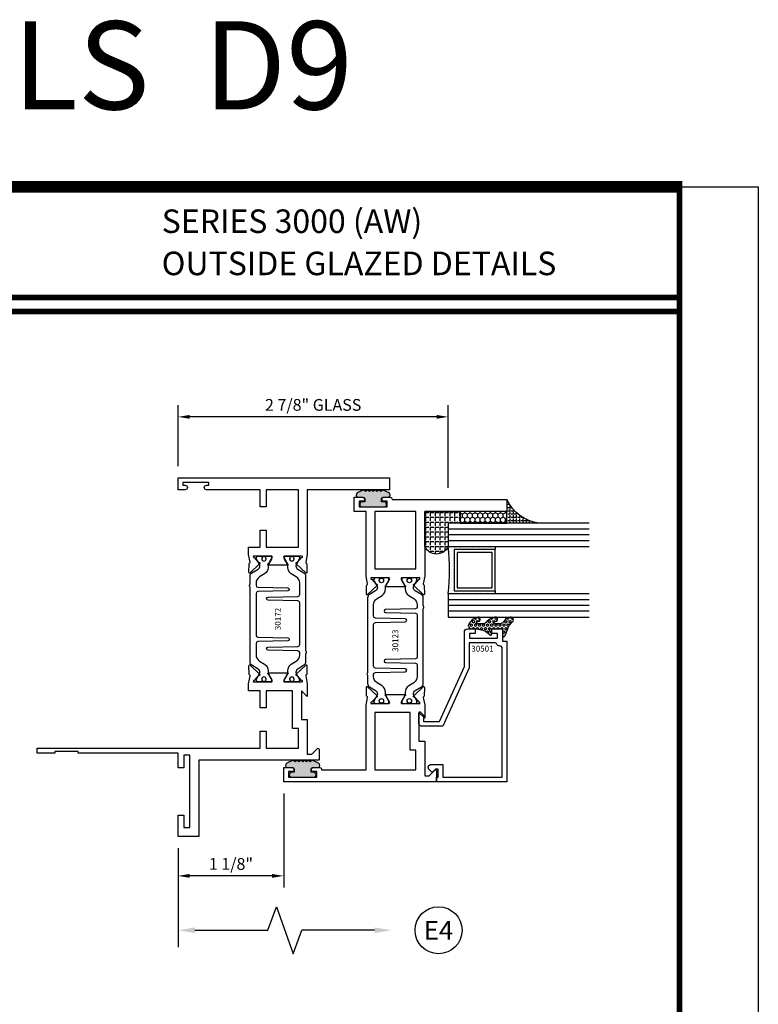
# Model space of a CAD drawing. Units: inches. Extents: x -37 to 186, y -91 to 4.
# Drawn here: x 129 to 137, y -31 to -21 of the extents above; entities that cross this region are included whole.
import ezdxf
from ezdxf.enums import TextEntityAlignment as Align

# ---------------------------------------------------------------- set-up
doc = ezdxf.new("R2010")
doc.units = ezdxf.units.IN
doc.header["$LTSCALE"] = 0.5
doc.header["$MEASUREMENT"] = 0
for name, color, linetype in [('Beads', 5, 'Continuous'), ('Dimensions', 3, 'Continuous'), ('GLASS', 8, 'Continuous'), ('Object', 6, 'Continuous'), ('OBJECTS', 6, 'Continuous'), ('sealant', 1, 'Continuous'), ('Text', 4, 'Continuous'), ('VINYL', 6, 'Continuous')]:
    doc.layers.add(name, color=color, linetype=linetype)
doc.styles.add('Arial', font='arial.ttf')
doc.styles.add('Simplex', font='simplex.shx')
doc.styles.get("Standard").update_dxf_attribs({"font": 'arial.ttf'})
doc.dimstyles.new('Standard$0', dxfattribs={"dimtxt": 0.125, "dimasz": 0.125, "dimexe": 0.125, "dimexo": 0.125, "dimgap": 0.0625, "dimtad": 1, "dimdec": 5, "dimzin": 0, "dimdsep": 46, "dimlunit": 5, "dimtxsty": 'Simplex', "dimcen": 0, "dimadec": 1, "dimazin": 2, "dimtfac": 1, "dimtdec": 5, "dimtofl": 0, "dimtmove": 0, "dimatfit": 3, "dimfxl": 1, "dimfrac": 2, "dimtolj": 1, "dimtzin": 0, "dimlwd": -1, "dimlwe": -1, "dimarcsym": 0})

# ---------------------------------------------------------------- blocks, each defined once
blk = doc.blocks.new('*D155')
at = {"layer": 'Defpoints', "color": 0, "transparency": 16777216}
for p in [(130.5190744272203, -24.90871112573075), (130.5190744272203, -25.55850714203547), (133.3940723469046, -25.78879835317547)]:
    blk.add_point(p, dxfattribs=at)
at = {"layer": 'Dimensions', "color": 0, "transparency": 16777216}
for p, q in [((130.5190744272203, -25.43350714203547), (130.5190744272203, -24.78371112573075)), ((133.3940723469046, -25.66379835317547), (133.3940723469046, -24.78371112573075)), ((133.2690723469045, -24.90871112573075), (130.6440744272203, -24.90871112573075))]:
    blk.add_line(p, q, dxfattribs=at)
for points in [[(130.6440744272203, -24.88787779239741), (130.6440744272203, -24.92954445906408), (130.5190744272203, -24.90871112573075)], [(133.2690723469045, -24.88787779239741), (133.2690723469045, -24.92954445906408), (133.3940723469046, -24.90871112573075)]]:
    blk.add_solid(points, dxfattribs=at)
at = {"layer": 'Dimensions', "color": 0, "transparency": 16777216, "insert": (131.9565733870624, -24.7815794749804), "char_height": 0.125, "attachment_point": 5, "style": 'Arial'}
blk.add_mtext('\\A1;2 7/8" GLASS', dxfattribs=at)
blk = doc.blocks.new('IB-2807')
at = {"color": 13, "ltscale": 0.5}
blk.add_lwpolyline([(-0.2916564662711636, -0.0822166580907471, -0.4073799803307416), (-0.2719768496507555, -0.0629919999999977), (0.1736830829841409, -0.0629920000000048, -0.4073799803307086), (0.1933626996045632, -0.0822166580907542), (0.2007870000001048, -0.3996055000000069, 1.000000000000142), (0.2322830000000948, -0.3996055000000034), (0.2397073003956365, -0.0822166580907506, -0.4073799803307409), (0.2593869170160588, -0.0629920000000013), (0.3814491121870418, -0.0629920000000048, -0.2586175843558855), (0.4482244192783967, -0.1000061571342847), (0.4812940614538377, -0.1529286473706719, 0.2586175843559083), (0.5480693685451996, -0.1899428045049518), (0.5683500338383994, -0.1899428045049518, -0.131652055654937), (0.5840979864426572, -0.1941624410234706), (0.6380389491216861, -0.2253051453753194, 0.1316520556549324), (0.641975937272747, -0.2263600545049513), (0.6535419999999306, -0.2263600545049513, 0.4142135623730951), (0.6692899999999327, -0.210612054504951), (0.6692899999999327, -0.1791158182849486, 0.4142135623730951), (0.657478999999924, -0.1673048182849506), (0.6511986081195147, -0.1673048182849488, -1.696129800293399), (0.6511980673190437, -0.1259661923009467), (0.657478999999924, -0.1259661923009485, 0.4142135623730951), (0.6692899999999327, -0.1141551923009487), (0.6692899999999327, -0.0826595545049536, 0.4142135623730951), (0.6535419999999306, -0.0669115545049515), (0.6419756074417791, -0.0669115545049515, 0.1316530737711172), (0.6380385919933645, -0.0679664793947197), (0.5840982644672011, -0.099109104945871, -0.1316530737712209), (0.5683502026735426, -0.103328804504951), (0.5649722946239564, -0.103328804504951, -0.258617584355875), (0.5315846410782826, -0.0848217259378146), (0.4901466503536654, -0.0185070785671364, 0.2586175843558927), (0.4567589968079915, 0), (-0.3367232145247385, 0, -0.2134217652834673), (-0.3425921476096931, 0.0026246666666658, 0.4472135955000521), (-0.3660678799494832, 0.0026246666666658, -0.2134217652834543), (-0.3719368130344236, 0), (-0.4567589968079915, 0, 0.2586175843559007), (-0.4901466503536654, -0.01850707856714), (-0.5315846410782826, -0.0848217259378146, -0.2586175843558749), (-0.5649722946239564, -0.103328804504951), (-0.5683501043609099, -0.103328804504951, -0.1316524644635349), (-0.5840981008084896, -0.0991091426735373), (-0.6380388084508227, -0.0679664699628013, 0.1316524644635058), (-0.6419758075627158, -0.0669115545049479), (-0.6535420275590696, -0.0669115545049479, 0.4142135623730951), (-0.6692900275590717, -0.0826595545049465), (-0.6692900275590717, -0.1141551923009452, 0.4142135623731505), (-0.6574790275590701, -0.1259661923009467), (-0.6511981233421978, -0.1259661923009467, -1.696130134016091), (-0.6511986143318964, -0.1673048143479487), (-0.6574790275590701, -0.167304814347947, 0.4142135623730951), (-0.6692900275590717, -0.1791158143479468), (-0.6692900275590717, -0.2106120230089488, 0.4142135623730951), (-0.6535420275590696, -0.2263600230089473), (-0.6419758086373549, -0.2263600230089455, 0.1316525292357516), (-0.638038807788817, -0.2253051065484382), (-0.5840981951074227, -0.1941624703469884, -0.1316525292358009), (-0.5683501917132432, -0.1899428045049518), (-0.5480693685451996, -0.1899428045049518, 0.2586175843558967), (-0.4812940614538377, -0.1529286473706719), (-0.4482244192783896, -0.1000061571342741, -0.2586175843559042), (-0.3814491121870276, -0.0629919999999977), (-0.3576806836826591, -0.0629919999999977, -0.4073799803307418), (-0.338001067062244, -0.0822166580907471), (-0.3305767666667094, -0.3996055000000069, 1.000000000000142), (-0.2990807666667052, -0.3996055000000034)], format="xyb", close=True, dxfattribs=at)
for centre in [(-0.6397625275590713, -0.1466356391509436), (0.6397624999999323, -0.1466356548989385)]:
    blk.add_circle(centre, 0.0236219999999998, dxfattribs=at)
blk = doc.blocks.new('T30172')
for points in [[(2.981581683683579, 1.134840997125806, -0.5773502691897564), (2.963865183683573, 1.12461237108171), (2.902019983939098, 1.160318713802269, -0.1826758136817853), (2.898493833811336, 1.164627565537529, 0.849635366392467), (2.883156683683573, 1.162117333243401), (2.883159999999321, 0.9628785102657104, 0.8496353663924768), (2.898497150127084, 0.9603682779715825, -0.1826758136817272), (2.902023300254846, 0.9646771297068426), (2.963868499999328, 1.000383472427401, -0.5773502691895713), (2.98158499999932, 0.9901548463833051), (2.981615004610503, 0.8124490296227121, -1.526198365857429), (2.967030533183418, 0.8113152714579001), (2.91513376633722, 0.8531906414322349, -0.2679491924311117), (2.912299142207466, 0.8605367308719564, 0.7332303362622317), (2.898846296597596, 0.867214773226351), (2.802524399527008, 0.7671214144738201, 0.6681786379192202), (2.808349197813107, 0.7537889957434772), (2.897417098715514, 0.7554992303886224, 0.1989123673796302), (2.902939567372861, 0.7579119408368058), (2.908817582228266, 0.7640201080092625, -0.2914734195860816), (2.917041742908551, 0.7660097461308482), (2.999578325104593, 0.7505293215995437, 0.0463850112291543), (3.005293074926555, 0.7499980373634543), (3.07533499999932, 0.7499999710613992), (3.07533499999932, 0.874997907455068), (3.256167499998923, 0.8749979105749048), (3.256167499998923, 0.9374979105748337), (3.07533499999932, 0.9374979074550253), (3.075334995341471, 1.281247951593513), (3.686999999998533, 1.281247964067503), (3.686999999998533, 0.9374979199342874), (3.506167499998923, 0.93749792305411), (3.506167499998923, 0.8749979014127546), (3.686999999998533, 0.8749978982929179), (3.686999999998533, 0.3022607743719448, 0.9999999999999998), (3.733999999999014, 0.3022607743719448), (3.733999999999014, 0.3262607743719457), (3.765011781390512, 0.3262607743719457), (3.765011781390512, 0.05126077437194), (3.733999999999014, 0.05126077437194), (3.733999999999014, 0.0752607743719409, 0.9999999999999998), (3.686999999998533, 0.0752607743719409), (3.686999999998533, -2.0800657126e-06), (3.811999999999329, -2.0800657126e-06), (3.811999999999329, 2.249997919934344), (3.686749999997573, 2.249997919934344), (3.686749999997573, 1.374995871622388), (3.005293074926555, 1.374997806145657, 0.0463850112291543), (2.999578325104593, 1.374466521909567), (2.917041742908551, 1.358986097378249, -0.2914734195860816), (2.908817582228266, 1.360975735499849), (2.902939567372861, 1.367083902672291, 0.1989123673796302), (2.897417098715514, 1.369496613120489), (2.808349197813107, 1.371206847765634, 0.6681786379192202), (2.802524399527008, 1.357874429035291), (2.898846296597596, 1.25778107028276, 0.7332303362622317), (2.912299142207466, 1.264459112637155, -0.2679491924311117), (2.91513376633722, 1.271805202076862), (2.967030533183418, 1.313680572051211, -1.526198365857429), (2.981615004610503, 1.312546813886385)], [(0.2270000000003165, 0.0600000000004144), (0.0940000000003494, 0.0600000000004144), (0.0940000000003494, 0.1265000000005187), (0.8629999999675064, 0.1265000000005187), (0.8629999999672435, 0.0599999999999454), (0.7299999999671414, 0.0600000000004144), (0.7299999999671414, 4.69e-13), (0.8869999999674291, 4.69e-13), (0.8869999999997162, -1.061999999994554), (0.9020000000000435, -1.061999999994554), (0.9020000000000435, -1.311999999994554), (0.8869999999997162, -1.311999999994554), (0.8869999999997162, -1.499999999999545), (0.9369999999998981, -1.499999999999531), (0.9370000000001255, 0.8749978982929179), (1.117832499999728, 0.8749978987508767), (1.117832499999728, 0.9374979203922464), (0.9370000000001326, 0.9374979199342874), (0.9370000000001397, 1.281246924359777), (1.149315000092911, 1.28124692904231), (1.149315000092911, 1.218747946925788), (1.548665004657181, 1.218747939119509), (1.548664999999331, 0.9374979074550253), (1.367832499999728, 0.93749790791297), (1.367832499999728, 0.874997907913027), (1.548664999999331, 0.874997907455068), (1.548664999999331, 0.7499999719813104), (1.61874024599902, 0.7499980373634543, 0.0463850112291543), (1.624454995820983, 0.7505293215995437), (1.706991578017024, 0.7660097461308482, -0.2914734195860816), (1.71521573869731, 0.7640201080092625), (1.721093753552715, 0.7579119408368058, 0.1989123673796302), (1.726616222210061, 0.7554992303886224), (1.815684123112468, 0.7537889957434772, 0.6681786379192202), (1.821508921398567, 0.7671214144738201), (1.725187024327979, 0.867214773226351, 0.7332303362622317), (1.71173417871811, 0.8605367308719564, -0.2679491924311117), (1.708899554588356, 0.8531906414322349), (1.657002787742158, 0.8113152714579001, -1.526198365857429), (1.642418316315072, 0.8124490296227121), (1.642414999999331, 0.9901548463833051, -0.5773502691895335), (1.660131499999323, 1.000383472427401), (1.721976699743805, 0.9646771297068426, -0.182675813681714), (1.725502849871567, 0.9603682779715825, 0.849635366392477), (1.74083999999933, 0.9628785102657104), (1.740843316315078, 1.162117333243401, 0.849635366392467), (1.725506166187315, 1.164627565537529, -0.1826758136817983), (1.721980016059553, 1.160318713802269), (1.660134816315078, 1.12461237108171, -0.5773502691897188), (1.642418316315072, 1.134840997125806), (1.642418316315072, 1.312546813886385, -1.526198365857429), (1.657002787742158, 1.313680572051211), (1.708899554588356, 1.271805202076862, -0.2679491924311117), (1.71173417871811, 1.264459112637155, 0.7332303362622317), (1.725187024327979, 1.25778107028276), (1.821508921398567, 1.357874429035291, 0.6681786379192202), (1.815684123112468, 1.371206847765634), (1.726616222210061, 1.369496613120489, 0.1989123673796302), (1.721093753552715, 1.367083902672291), (1.71521573869731, 1.360975735499849, -0.2914734195860816), (1.706991578017024, 1.358986097378249), (1.624454995820983, 1.374466521909567, 0.0463850112291543), (1.61874024599902, 1.374997806145657), (1.48666547709633, 1.374997431211156), (1.548665004657181, 1.312497907460269), (1.243065004657381, 1.312497907460269), (1.243065004657381, 1.374997951593513), (0.8745300045638018, 1.374997951593513), (0.8745300045638018, 1.422855771836566), (0.9346010723756066, 1.482926839648428, 0.6681786379191914), (0.9275300045636853, 1.499997907460283), (0.8119999999993225, 1.499997907460283), (0.8119999999993297, 0.221500000000475), (0, 0.221500000000475), (0, 0), (0.2270000000003165, 0)]]:
    blk.add_lwpolyline(points, format="xyb", close=True)
blk.add_blockref('IB-2807', (2.311990027558394, 1.357731744214603))
at = {"rotation": 180}
blk.add_blockref('IB-2807', (2.311990027558394, 0.7672640992945113), dxfattribs=at)
blk = doc.blocks.new('TR-6418E')
at = {"layer": 'VINYL'}
h = blk.add_hatch(dxfattribs=at)
h.set_pattern_fill('AR-CONC', color=2)
h.set_pattern_definition([(50, (-128.7063561248717, 34.4316526462555), (7.172601826007534, -0.6275213498259511), [0.75, -8.25]), (355, (-128.7063561248717, 34.4316526462555), (-1.38751333613, 7.521921337000118), [0.6, -6.599999999999999]), (100.45144446, (-128.1086393148717, 34.3793592062555), (5.785088467271119, 6.894399909686294), [0.6374019199999995, -7.011421119999996]), (46.1842, (-128.7063561248717, 36.4316526462555), (10.67241330671572, -1.655192807930765), [1.125, -12.375]), (96.63563549000003, (-127.8169886748717, 36.2937195762555), (9.346619456742284, 9.741186007745505), [0.9561034199999999, -10.5171376]), (351.18416399, (-128.7063561248717, 36.4316526462555), (9.346619450547731, 9.741186002699902), [0.9, -9.90000001]), (21, (-127.7063561248717, 35.9316526462555), (5.969070521184616, -4.026188906653388), [0.75, -8.25]), (326, (-127.7063561248717, 35.9316526462555), (2.433153319215817, 7.25150045046853), [0.6, -6.599999999999999]), (71.45144474, (-127.2089335848717, 35.5961369062555), (8.402223767299711, 3.225311528063538), [0.6374019000000001, -7.011421119999999]), (37.5, (-128.7063561248717, 34.4316526462555), (0.1215985531729067, 3.328938538313114), [0, -6.519999999999999, 0, -6.7, 0, -6.625]), (7.499999999999999, (-128.7063561248717, 34.4316526462555), (2.630695374421486, 3.944117118823602), [0, -3.819999999999999, 0, -6.37, 0, -2.524999999999999]), (327.5, (-130.9363561248717, 34.4316526462555), (5.33822436172409, -0.2255487173437976), [0, -2.5, 0, -7.799999999999999, 0, -10.35]), (317.5, (-131.9363561248717, 34.4316526462555), (5.831861693423862, 1.001049823323177), [0, -3.25, 0, -5.179999999999999, 0, -7.349999999999999])])
edge = h.paths.add_edge_path()
edge.add_line((0.0900000000000034, 0.0879999999999797), (0.0900000000000034, 0.0549999999999642))
edge.add_line((0.0900000000000034, 0.0549999999999642), (0.1150000000000091, 0.0549999999999926))
edge.add_arc((0.1150000000000091, 0.0275000000000034), 0.0274999999999892, -90, 90, ccw=False)
edge.add_line((0.1150000000000091, 1.42e-14), (-0.1150000000000091, -1.42e-14))
edge.add_arc((-0.1150000000000091, 0.0274999999999892), 0.0275000000000034, 90, 270, ccw=False)
edge.add_line((-0.1150000000000091, 0.0549999999999926), (-0.0900000000000034, 0.055000000000021))
edge.add_line((-0.0900000000000034, 0.055000000000021), (-0.0900000000000034, 0.0879999999999797))
edge.add_arc((-0.1050000000000075, 0.0879999999999903), 0.0150000000000041, 359.9999999999593, 449.9999999999322)
edge.add_line((-0.1049999999999898, 0.1029999999999944), (-0.1690000000000253, 0.1029999999999944))
edge.add_arc((-0.1532124917760349, 0.1259999999999759), 0.0278970503086207, 124.46622586600361, 235.5337741338903, ccw=False)
edge.add_line((-0.1689999999999827, 0.1489999999999867), (-0.0999999999999943, 0.1830117813910448))
edge.add_line((-0.0999999999999943, 0.1830117813910448), (-0.0800000000000125, 0.1655058906955134))
edge.add_line((-0.0800000000000125, 0.1655058906955134), (-0.0600000000000023, 0.1830117813910448))
edge.add_line((-0.0600000000000023, 0.1830117813910448), (-0.0400000000000063, 0.1655058906955134))
edge.add_line((-0.0400000000000063, 0.1655058906955134), (-0.0200000000000102, 0.1830117813910448))
edge.add_line((-0.0200000000000102, 0.1830117813910448), (0, 0.1655058906955134))
edge.add_line((0, 0.1655058906955134), (0.0200000000000102, 0.1830117813910448))
edge.add_line((0.0200000000000102, 0.1830117813910448), (0.0400000000000063, 0.1655058906955134))
edge.add_line((0.0400000000000063, 0.1655058906955134), (0.0600000000000023, 0.1830117813910448))
edge.add_line((0.0600000000000023, 0.1830117813910448), (0.0800000000000125, 0.1655058906955134))
edge.add_line((0.0800000000000125, 0.1655058906955134), (0.0999999999999943, 0.1830117813910448))
edge.add_line((0.0999999999999943, 0.1830117813910448), (0.1690000000000111, 0.1489999999999867))
edge.add_arc((0.1532124917760491, 0.1259999999999857), 0.0278970503086207, -55.53377413392559, 55.533774133961, ccw=False)
edge.add_line((0.1690000000000253, 0.1029999999999944), (0.105000000000004, 0.102999999999966))
edge.add_arc((0.1050000000000004, 0.087999999999969), 0.014999999999997, 89.99999999998644, 179.9999999999593)
h = blk.add_hatch(color=2, dxfattribs=at)
h.dxf.hatch_style = 1
edge = h.paths.add_edge_path()
edge.add_line((0.0900000000000034, 0.0879999999999797), (0.0900000000000034, 0.0549999999999642))
edge.add_line((0.0900000000000034, 0.0549999999999642), (0.1150000000000091, 0.0549999999999926))
edge.add_arc((0.1150000000000091, 0.0275000000000034), 0.0274999999999892, -90, 90, ccw=False)
edge.add_line((0.1150000000000091, 1.42e-14), (-0.1150000000000091, -1.42e-14))
edge.add_arc((-0.1150000000000091, 0.0274999999999892), 0.0275000000000034, 90, 270, ccw=False)
edge.add_line((-0.1150000000000091, 0.0549999999999926), (-0.0900000000000034, 0.055000000000021))
edge.add_line((-0.0900000000000034, 0.055000000000021), (-0.0900000000000034, 0.0879999999999797))
edge.add_arc((-0.1050000000000075, 0.0879999999999903), 0.0150000000000041, 359.9999999999593, 449.9999999999322)
edge.add_line((-0.1049999999999898, 0.1029999999999944), (-0.1690000000000253, 0.1029999999999944))
edge.add_arc((-0.1532124917760349, 0.1259999999999759), 0.0278970503086207, 124.46622586600361, 235.5337741338903, ccw=False)
edge.add_line((-0.1689999999999827, 0.1489999999999867), (-0.0999999999999943, 0.1830117813910448))
edge.add_line((-0.0999999999999943, 0.1830117813910448), (-0.0800000000000125, 0.1655058906955134))
edge.add_line((-0.0800000000000125, 0.1655058906955134), (-0.0600000000000023, 0.1830117813910448))
edge.add_line((-0.0600000000000023, 0.1830117813910448), (-0.0400000000000063, 0.1655058906955134))
edge.add_line((-0.0400000000000063, 0.1655058906955134), (-0.0200000000000102, 0.1830117813910448))
edge.add_line((-0.0200000000000102, 0.1830117813910448), (0, 0.1655058906955134))
edge.add_line((0, 0.1655058906955134), (0.0200000000000102, 0.1830117813910448))
edge.add_line((0.0200000000000102, 0.1830117813910448), (0.0400000000000063, 0.1655058906955134))
edge.add_line((0.0400000000000063, 0.1655058906955134), (0.0600000000000023, 0.1830117813910448))
edge.add_line((0.0600000000000023, 0.1830117813910448), (0.0800000000000125, 0.1655058906955134))
edge.add_line((0.0800000000000125, 0.1655058906955134), (0.0999999999999943, 0.1830117813910448))
edge.add_line((0.0999999999999943, 0.1830117813910448), (0.1690000000000111, 0.1489999999999867))
edge.add_arc((0.1532124917760491, 0.1259999999999857), 0.0278970503086207, -55.53377413392559, 55.533774133961, ccw=False)
edge.add_line((0.1690000000000253, 0.1029999999999944), (0.105000000000004, 0.102999999999966))
edge.add_arc((0.1050000000000004, 0.087999999999969), 0.014999999999997, 89.99999999998644, 179.9999999999593)
at = {"layer": 'VINYL', "color": 2}
blk.add_lwpolyline([(0.0900000000000034, 0.0879999999999797), (0.0900000000000034, 0.0549999999999642), (0.1150000000000091, 0.0549999999999926, -0.9999999999999998), (0.1150000000000091, 1.42e-14), (-0.1150000000000091, -1.42e-14, -0.9999999999999998), (-0.1150000000000091, 0.0549999999999926), (-0.0900000000000034, 0.055000000000021), (-0.0900000000000034, 0.0879999999999797, 0.4142135623729564), (-0.1049999999999898, 0.1029999999999944), (-0.1690000000000253, 0.1029999999999944, -0.52650182976755), (-0.1689999999999827, 0.1489999999999867), (-0.0999999999999943, 0.1830117813910448), (-0.0800000000000125, 0.1655058906955134), (-0.0600000000000023, 0.1830117813910448), (-0.0400000000000063, 0.1655058906955134), (-0.0200000000000102, 0.1830117813910448), (0, 0.1655058906955134), (0.0200000000000102, 0.1830117813910448), (0.0400000000000063, 0.1655058906955134), (0.0600000000000023, 0.1830117813910448), (0.0800000000000125, 0.1655058906955134), (0.0999999999999943, 0.1830117813910448), (0.1690000000000111, 0.1489999999999867, -0.5265018297675493), (0.1690000000000253, 0.1029999999999944), (0.105000000000004, 0.102999999999966, 0.4142135623729563)], format="xyb", close=True, dxfattribs=at)
blk = doc.blocks.new('sheet')
at = {"linetype": 'Continuous'}
for points, const_width in [([(7.440195136013727, -0.0309312178266055), (7.440195136013727, 10.52255285487147)], 0.030931217826614), ([(7.455660744927037, 10.49162163704486), (0.4033430804590524, 10.49162163704486)], 0.061862435653228), ([(7.440195136013727, 9.903681048596582), (0.4188086893723551, 9.903681048596582)], 0.030931217826614), ([(7.440195136013727, 9.829446125812709), (0.4188086893723551, 9.829446125812709)], 0.030931217826614)]:
    blk.add_lwpolyline(points, dxfattribs=dict(at, const_width=const_width))
at = {"layer": 'Defpoints'}
blk.add_lwpolyline([(0, 0), (0, 10.49162163704486), (7.859375, 10.49162163704486), (7.859375, 0)], close=True, dxfattribs=at)
blk = doc.blocks.new('DIM')
at = {"color": 0, "linetype": 'ByBlock'}
for p, q in [((-0.125, 0), (-0.8644460117492015, 0)), ((-0.684446011749202, -0.1799999999999997), (-0.684446011749202, -0.9559300415495144)), ((-0.684446011749202, -2.091860083099028), (-0.684446011749202, -1.315930041549513))]:
    blk.add_line(p, q, dxfattribs=at)
for p, q in [((-0.434446011749202, -1.04593004154951), (-0.9344460117492019, -1.225930041549517)), ((-0.684446011749202, -0.9559300415495144), (-0.434446011749202, -1.04593004154951)), ((-0.9344460117492019, -1.225930041549517), (-0.684446011749202, -1.315930041549513))]:
    blk.add_line(p, q)
for points in [[(-0.7144460117492013, -0.1799999999999997), (-0.6544460117492026, -0.1799999999999997), (-0.684446011749202, 0)], [(-0.7144460117492013, -2.091860083099028), (-0.6544460117492026, -2.091860083099028), (-0.684446011749202, -2.271860083099028)]]:
    blk.add_solid(points, dxfattribs=at)
at = {"layer": 'Defpoints', "color": 0, "linetype": 'ByBlock'}
blk.add_point((-0.684446011749202, -2.271860083099028), dxfattribs=at)
blk = doc.blocks.new('*D163')
at = {"layer": 'Defpoints', "color": 0, "transparency": 16777216}
for p in [(131.6440744272203, -28.78879835317547), (130.5190744272203, -29.37050714203479), (130.5190744272203, -29.79011959429286)]:
    blk.add_point(p, dxfattribs=at)
at = {"layer": 'Dimensions', "color": 0, "transparency": 16777216}
for p, q in [((131.6440744272203, -28.91379835317547), (131.6440744272203, -29.91511959429286)), ((130.5190744272203, -29.4955071420348), (130.5190744272203, -29.91511959429286)), ((131.5190744272203, -29.79011959429286), (130.6440744272203, -29.79011959429286))]:
    blk.add_line(p, q, dxfattribs=at)
for points in [[(130.6440744272203, -29.76928626095953), (130.6440744272203, -29.81095292762619), (130.5190744272203, -29.79011959429286)], [(131.5190744272203, -29.76928626095953), (131.5190744272203, -29.81095292762619), (131.6440744272203, -29.79011959429286)]]:
    blk.add_solid(points, dxfattribs=at)
at = {"layer": 'Dimensions', "color": 0, "transparency": 16777216, "insert": (131.0815744272203, -29.66298794354252), "char_height": 0.125, "attachment_point": 5, "style": 'Arial'}
blk.add_mtext('\\A1;1 1/8"', dxfattribs=at)
blk = doc.blocks.new('T30123')
for points in [[(1.125234470809338, 0.3589893562518114, 0.2914734195860816), (1.133458631489638, 0.3609789943733972), (1.139336646345036, 0.3670871615458537, -0.1989123673796302), (1.144859115002383, 0.3694998719940372), (1.233927015904789, 0.3712101066391824, -0.6681786379193442), (1.239751814190888, 0.3578776879088537), (1.143429917120307, 0.2577843291563227, -0.7332303362619133), (1.129977071510431, 0.2644623715107173, 0.2679491924313002), (1.127142447380684, 0.2718084609504245), (1.075245680534486, 0.3136838309247594, 1.526198365856423), (1.060661209107394, 0.3125500727599473), (1.060706213468925, 0.1348442683569146, 0.5773502691897564), (1.078422713468931, 0.1246156423128184), (1.140267913213413, 0.160321985033363, 0.1826758136816352), (1.143794063341168, 0.1646308367686515, -0.8496353663925473), (1.159131213468917, 0.1621206044745236), (1.159134529784687, -0.0371182185031671, -0.8496353663927751), (1.143797379656909, -0.0396284507972951, 0.1826758136816432), (1.140271229529155, -0.0353195990620634), (1.078426029784672, 0.0003867436585097, 0.5773502691898434), (1.060709529784666, -0.0098418823855866), (1.060661209107394, -0.1875477115037256, 1.526198365856424), (1.075245680534486, -0.1886814696685519), (1.127142447380684, -0.1468060996942029, 0.2679491924313002), (1.129977071510431, -0.1394600102544814, -0.7332303362619133), (1.143429917120307, -0.1327819679000868), (1.239751814190888, -0.2328753266526178, -0.6681786379193442), (1.233927015904789, -0.246207745382975), (1.144859115002383, -0.2444975107378298, -0.1989123673796302), (1.139336646345036, -0.2420848002896321), (1.133458631489638, -0.2359766331171897, 0.2914734195860815), (1.125234470809338, -0.2339869949955897), (1.042697888613304, -0.2494674195268942, -0.046385011229149), (1.036983138791342, -0.2499987037629978), (0.3552912111400062, -0.2499798838022968), (0.3552912111400062, -0.375), (0.2052912111400147, -0.375), (0.2052912111400147, -0.2879999999999825, -0.414213562373147), (0.2252912111400107, -0.2679999999999723), (0.2452912111400067, -0.2679999999999723), (0.2452912111400067, -0.3239999999999839), (0.308302992531047, -0.3239999999999839), (0.308302992531047, -0.0239999999999725), (0.2452912111400067, -0.0239999999999725), (0.2452912111400209, -0.0799999999999841), (0.2252912111400391, -0.0799999999999841, -0.4142135623730431), (0.2052912111400431, -0.0599999999999739), (0.2052912111400289, 0.0070000000000334, -0.414213562372939), (0.2252912111400249, 0.0270000000000437), (0.2302912111400133, 0.0270000000000437), (0.2302912111400062, 1.250001194555892), (0.3552912111400062, 1.250001194555892), (0.3552912111400062, 0.3749991298288222), (1.036983138791342, 0.3750010650192053, -0.046385011229149), (1.042697888613304, 0.3744697807831301)], [(3.107623506631334, 0.4829289319380337, -0.668178637919487), (3.114694574443227, 0.499999999749889), (3.23019457444311, 0.499999999749889), (3.230194574443139, -1.125000000000056), (3.080194574443147, -1.125000000000056), (3.080194574443147, -1.038000000000039, -0.414213562372939), (3.100194574443143, -1.018000000000029), (3.120194574443139, -1.018000000000029), (3.120194574443139, -1.074000000000054), (3.18320635583418, -1.074000000000054), (3.18320635583418, -0.7740000000000437), (3.120194574443139, -0.7740000000000437), (3.120194574443154, -0.8300000000000409), (3.100194574443172, -0.8300000000000409, -0.4142135623728351), (3.080194574443176, -0.8100000000000449), (3.080194574443162, -0.7430000000000235, -0.414213562373147), (3.100194574443158, -0.7230000000000132), (3.10519457444311, -0.7230000000000132), (3.10519457444311, -0.2499798846306476), (2.423532651356325, -0.2499987037629978, -0.0463850112291493), (2.417817901534363, -0.2494674195268942), (2.335281319338328, -0.2339869949955897, 0.2914734195860816), (2.327057158658028, -0.2359766331171897), (2.321179143802631, -0.2420848002896321, -0.19891236737963), (2.315656675145284, -0.2444975107378298), (2.226588774242877, -0.246207745382975, -0.6681786379193438), (2.220763975956778, -0.2328753266526178), (2.317085873027359, -0.1327819679000868, -0.7332303362620606), (2.330538718637235, -0.1394600102544814, 0.2679491924311875), (2.333373342766982, -0.1468060996942029), (2.38527010961318, -0.1886814696685519, 1.526198365856423), (2.399854581040273, -0.1875477115037256), (2.39977625579845, -0.0098430771915332, 0.5773502691897566), (2.382059755798444, 0.000385548852563), (2.320214556053961, -0.0353207938679816, 0.18267581368183), (2.316688405926207, -0.0396296456032417, -0.8496353663925269), (2.301351255798458, -0.0371194133091137), (2.301354572114199, 0.162119409668577, -0.8496353663925476), (2.316691722241948, 0.1646296419627049, 0.1826758136817296), (2.320217872369731, 0.1603207902274164), (2.382063072114213, 0.1246144475068718, 0.5773502691893692), (2.399779572114219, 0.134843073550968), (2.399824576475744, 0.3125500727599473, 1.526198365856423), (2.385240105048659, 0.3136838309247594), (2.33334333820246, 0.2718084609504245, 0.2679491924311875), (2.330508714072706, 0.2644623715107173, -0.7332303362620606), (2.317055868462837, 0.2577843291563227), (2.220733971392249, 0.3578776879088537, -0.668178637919344), (2.226558769678348, 0.3712101066391824), (2.315626670580755, 0.3694998719940372, -0.1989123673796301), (2.321149139238102, 0.3670871615458537), (2.327027154093507, 0.3609789943733972, 0.2914734195860816), (2.335251314773792, 0.3589893562518114), (2.417787896969834, 0.3744697807831301, -0.046385011229149), (2.423502646791796, 0.3750010650192053), (2.555560259199594, 0.3750006901334189), (2.493559574349738, 0.3124999997605755), (2.799159574349538, 0.3124999997605755), (2.799159574349538, 0.3750000438938059), (3.16769457444311, 0.3750000438831194), (3.16769457444311, 0.422857864126172)]]:
    blk.add_lwpolyline(points, format="xyb", close=True)
for points in [[(0.9669262429016143, -0.1562477693524897), (0.9669260212217167, 0.2812493154549145), (0.3552912111400062, 0.2812489773669284), (0.3552912111400062, -0.1562477828111071)], [(3.10519457444311, 0.2812489773669142), (2.892879574349528, 0.2812489726950673), (2.892879574349528, 0.2187499999287894), (2.493559574349738, 0.2187499997606181), (2.4935597643614, -0.1562481208990931), (3.10519457444311, -0.1562477828111071)]]:
    blk.add_lwpolyline(points, close=True)
blk.add_blockref('IB-2807', (1.730184599673272, 0.3577338206397655))
at = {"rotation": 180}
blk.add_blockref('IB-2807', (1.730184599673272, -0.2327338242803307), dxfattribs=at)
blk = doc.blocks.new('30501-16-go')
at = {"layer": 'GLASS'}
h = blk.add_hatch(dxfattribs=at)
h.set_pattern_fill('DOTS', color=256, scale=0.5, style=0)
h.set_pattern_definition([(0, (-99.14109194399175, -0.2230551489716959), (0.015625, 0.03125), [0, -0.03125])])
edge = h.paths.add_edge_path()
edge.add_line((-0.5002510000017537, -0.625), (-0.5002510000017537, -0.125))
edge.add_line((-0.5002510000017537, -0.125), (-0.5315000000017563, -0.125))
edge.add_line((-0.5315000000017563, -0.125), (-0.5315000000017563, -0.5625))
edge.add_line((-0.5315000000017563, -0.5625), (-0.9690000000017562, -0.5625))
edge.add_line((-0.9690000000017562, -0.5625), (-0.9690000000017562, -0.125))
edge.add_line((-0.9690000000017562, -0.125), (-1.000251000001753, -0.125))
edge.add_line((-1.000251000001753, -0.125), (-1.000251000001753, -0.625))
edge.add_arc((-0.7502510000017537, -3.117515968123313), 2.505022125920191, 444.27237406377833, 455.7276259362216, ccw=False)
at = {"layer": 'Object'}
h = blk.add_hatch(dxfattribs=at)
h.set_pattern_fill('HONEY', color=256, scale=0.25, style=0)
h.set_pattern_definition([(360, (-107.0690796476112, 49.21552260991035), (0.046875, -0.02706329375), [0.03125, -0.0625]), (240, (-107.0690796476112, 49.21552260991035), (-0.0468749998975806, -0.0270632939273956), [0.03125, -0.0625]), (300, (-107.0690796476112, 49.21552260991035), (1.024194e-10, -0.0541265876773956), [-0.0625, 0.03125])])
h.paths.add_polyline_path([(-0.1252500000017562, 0), (-0.1252500000017562, -0.5), (-0.2502500000017562, -0.5), (-0.2502500000017562, 0)])
at = {"layer": 'sealant'}
h = blk.add_hatch(dxfattribs=at)
h.set_pattern_fill('ANGLE', color=256, scale=0.125, style=0)
h.set_pattern_definition([(360, (-107.069329647613, 49.21552260991053), (0, -0.034375), [0.025, -0.009375]), (270, (-107.069329647613, 49.21552260991053), (-0.034375, 0), [0.025, -0.009375])])
edge = h.paths.add_edge_path()
edge.add_ellipse((0.1801081508687758, 0.3943889205008446), major_axis=(-0.3369157108243496, 0.2737835439382414), ratio=0.9986172314592467, start_angle=46.33731061525714, end_angle=104.5528420560085)
edge.add_line((-4.26e-14, 1.847e-13), (-0.1250000000000426, 1.847e-13))
edge.add_line((-0.1250000000000426, 1.847e-13), (-0.2502500000017562, 0))
edge.add_line((-0.2502500000017562, 0), (-0.2502500000017989, 0.3397213324854675))
at = {"layer": 'VINYL'}
h = blk.add_hatch(dxfattribs=at)
h.set_pattern_fill('HEX', color=256, scale=0.1, style=0)
h.set_pattern_definition([(180, (-50.25451555461525, 8.899193399485341), (0, 0.0216506351), [0.0125, -0.025]), (60, (-50.25451555461525, 8.899193399485341), (0.0187500000046671, -0.01082531755), [0.0125, -0.025]), (120, (-50.26701555461524, 8.899193399485341), (0.0187500000046671, 0.01082531755), [0.0125, -0.025])])
edge = h.paths.add_edge_path()
edge.add_arc((-1.411927757151559, 0.1467713772901362), 0.1433046756552334, 286.0291523776522, 323.3676805344812)
edge.add_arc((-1.278743160912057, 0.0393281465769917), 0.0284941609102994, 349.90270980612416, 489.6586147253133, ccw=False)
edge.add_arc((-1.334948394817473, 0.0409869792319029), 0.084520426747603, 305.4297651112602, 355.4843346833429, ccw=False)
edge.add_arc((-1.25558665084425, -0.0870441411703809), 0.0664990374462536, 477.1692913148405, 533.4908034137713)
edge.add_line((-1.321657013719971, -0.0795056313210978), (-1.321657013719971, -0.135580717266734))
edge.add_arc((-1.311657013719994, -0.135580717266734), 0.0099999999999718, 180.0000000000154, 311.4098895020189)
edge.add_arc((-1.388366015324805, -0.0964488179061221), 0.0954846722096565, 330.7664842507765, 344.7179919357683)
edge.add_arc((-1.273254921149174, -0.1219984282356421), 0.0230059211474123, 340.2127599827084, 539.0468466260029, ccw=False)
edge.add_arc((-1.382213408332034, -0.1141372562539118), 0.1315402677705785, 313.1595115276721, 353.1673451862648, ccw=False)
edge.add_arc((-1.261657013719982, -0.2617126980050273), 0.0599999999999916, 480.6401506698768, 540.0000000000244)
edge.add_line((-1.321657013719971, -0.2617126980050557), (-1.321657013719971, -0.3177877839506777))
edge.add_arc((-1.311657013719965, -0.3177877839506777), 0.0100000000000098, 539.9999999999669, 671.4098895019706)
edge.add_arc((-1.344592456990753, -0.2940928111508896), 0.0503717733975811, 321.7353959822304, 347.160986704599)
edge.add_arc((-1.272902357497883, -0.3071358387529699), 0.0226533574961278, 347.6172539702532, 535.3162141011454, ccw=False)
edge.add_arc((-1.386917335607662, -0.2807249912180225), 0.1396860617773839, 290.00140514612144, 347.0647637475637, ccw=False)
edge.add_arc((-1.341710607353633, -0.4023221824730286), 0.0099999999999936, 238.3691089050635, 284.9036154578284, ccw=False)
edge.add_line((-1.346955057748516, -0.4108366254997691), (-1.370493450396622, -0.3963382100156707))
edge.add_arc((-1.365249000001753, -0.3878237669889159), 0.0100000000000107, 179.9999999999383, 238.3691089051507, ccw=False)
edge.add_line((-1.375249000001758, -0.3878237669889017), (-1.375249000001758, -0.3399999999950296))
edge.add_arc((-1.618008309349946, -0.3382824862889464), 0.2427653849471604, 359.5946411076301, 392.0028613414583)
edge.add_line((-1.412138011651563, -0.2096261508284698), (-1.435907037473754, -0.1837503730149024))
edge.add_arc((-1.427483771371825, -0.1732202140738366), 0.0134846453104278, 33.79700200013582, 231.3430486128991, ccw=False)
edge.add_line((-1.416277848047442, -0.1657193513503898), (-1.389100831393477, -0.1856496620491157))
edge.add_arc((-1.385249000001763, -0.176421260512015), 0.010000000000009, 247.3448897647275, 359.9999999999825)
edge.add_line((-1.375249000001758, -0.176421260512015), (-1.375249000001758, -0.0469999999950233))
edge.add_line((-1.375249000001758, -0.0469999999950233), (-1.459898729340181, -0.0469999999950233))
edge.add_arc((-1.42867863760388, -0.046999999994938), 0.0312200917362977, 105.00000000014921, 180.00000000015, ccw=False)
edge.add_line((-1.436758991935164, -0.0168437070877587), (-1.372357550831623, 0.0090381974224982))
at = {"layer": 'Beads'}
blk.add_lwpolyline([(-1.472249000001795, -0.3974999999950341), (-1.472249000001767, -0.1024999999950182), (-1.42524900000177, -0.1024999999950182), (-1.42524900000177, -0.1599999999950228), (-1.375249000001758, -0.1599999999950228), (-1.375249000001758, -0.0469999999950233), (-1.504249000001777, -0.0469999999950233), (-1.504249000001777, 4.9738e-12), (-3, 4.8459e-12), (-3, -0.750000000000057), (-2.949999999999988, -0.750000000000057), (-2.949999999999988, -0.7340000000000657), (-2.867000000000018, -0.7340000000065601), (-2.867000000000004, -0.7608578643828281), (-2.895071067811883, -0.7889289321946933, 0.4142135623730951), (-2.895071067811883, -0.803071067818422), (-2.869920310216784, -0.8282218254135074, 0.6681786379193156), (-2.816999999999993, -0.8063015151967363), (-2.817000000000007, -0.684000000006563), (-2.949999999999988, -0.6840000000000545), (-2.949999999999988, -0.0499999999951513), (-1.585249000001795, -0.0499999999950234, -0.4142135623730951), (-1.554249000001789, -0.0809999999950293, 0.2729194727216535), (-1.538249000001769, -0.1081293199275279, -0.2729194727218499), (-1.522249000001778, -0.1352586398600408), (-1.522249000001778, -0.402999999995032), (-1.787004845670551, -0.4029999999950747), (-2.410364999875469, -0.6842033922563502), (-2.410364999875469, -0.9065000000065595, 0.4142135623726588), (-2.379364999875477, -0.9375000000065654), (-2.267064999875486, -0.9375000000065512, 0.6681786379187921), (-2.259993932063622, -0.9204289321946816), (-2.29292286425175, -0.887500000006554), (-2.360364999875471, -0.887500000006554), (-2.360364999875471, -0.7165000000065618), (-1.776249000001755, -0.4529999999976156), (-1.406249000001764, -0.4529999999950292, 0.4142135623730951), (-1.375249000001758, -0.4219999999950233), (-1.375249000001758, -0.3399999999950296), (-1.42524900000177, -0.3399999999950296), (-1.42524900000177, -0.3974999999950341)], format="xyb", close=True, dxfattribs=at)
at = {"layer": 'GLASS'}
for p, q in [((-1.187749500001757, 0.8750000000000142), (-1.187749500001757, -0.625)), ((-1.125251000001753, 0.875), (-1.125251000001753, -0.625)), ((-1.062751000001753, -0.625), (-1.062751000001753, 0.875)), ((-0.4377510000017537, 0.875), (-0.4377510000017537, -0.625)), ((-0.3752510000017537, 0.875), (-0.3752510000017537, -0.625)), ((-0.3127510000017537, 0.875), (-0.3127510000017537, -0.625)), ((-0.9690000000017562, -0.125), (-0.5315000000017563, -0.125))]:
    blk.add_line(p, q, dxfattribs=at)
for points in [[(-1.000251000001753, 0.875), (-1.000251000001753, -0.625), (-1.250249000001758, -0.625), (-1.250249000001758, 0.875)], [(-0.2502500000017562, 0.875), (-0.2502500000017562, -0.625), (-0.5002510000017537, -0.625), (-0.5002510000017537, 0.875)]]:
    blk.add_lwpolyline(points, dxfattribs=at)
blk.add_lwpolyline([(-0.5002510000017537, -0.625), (-0.5002510000017537, -0.125), (-0.5315000000017563, -0.125), (-0.5315000000017563, -0.5625), (-0.9690000000017562, -0.5625), (-0.9690000000017562, -0.125), (-1.000251000001753, -0.125), (-1.000251000001753, -0.625, -0.0500246311874987)], format="xyb", close=True, dxfattribs=at)
blk.add_lwpolyline([(-0.5627500000017563, -0.53125), (-0.9377500000017562, -0.53125), (-0.9377500000017562, -0.15625), (-0.5627500000017563, -0.15625)], close=True, dxfattribs=at)
at = {"layer": 'Object'}
blk.add_lwpolyline([(-0.1252500000017562, 0), (-0.1252500000017562, -0.5), (-0.2502500000017562, -0.5), (-0.2502500000017562, 0), (-0.1252500000017562, 0)], dxfattribs=at)
at = {"layer": 'sealant'}
blk.add_arc((0.1807491105574996, 0.3951776800662685), 0.4345522290702096, 187.3319222010466, 245.4212621230874, dxfattribs=at)
at = {"layer": 'VINYL', "linetype": 'Continuous'}
blk.add_lwpolyline([(-1.372357550831623, 0.0090381974224982, 0.1643769935330663), (-1.296928473669979, 0.0612646824447722, -0.6986214630372222), (-1.250690332586643, 0.034332545619435, -0.2219444830041278), (-1.285951518662088, -0.0278825253736272, 0.2508185944646819), (-1.321657013719971, -0.0795056313210978), (-1.321657013719971, -0.135580717266734, 0.6457529643032266), (-1.305042600440799, -0.1430806863980933, 0.0609502437350012), (-1.296257658979286, -0.1216157270987708, -1.179515117391181), (-1.251607357381203, -0.1297865853188398, -0.1763622244263465), (-1.292235681649401, -0.2100895920575851, 0.2649576977510799), (-1.321657013719971, -0.2617126980050557), (-1.321657013719971, -0.3177877839506777, 0.6457529643032266), (-1.305042600440742, -0.3252877530820797, 0.1113974589737611), (-1.295480064891464, -0.3052860456031112, -1.069548615484546), (-1.250775987341953, -0.3119936520027835, -0.2542619523630954), (-1.339138669628027, -0.4119857809919836, -0.2058822190263722), (-1.346955057748516, -0.4108366254997691), (-1.370493450396622, -0.3963382100156707, -0.260336561174738), (-1.375249000001758, -0.3878237669889017), (-1.375249000001758, -0.3399999999950296, 0.1423576699334584), (-1.412138011651563, -0.2096261508284698), (-1.435907037473754, -0.1837503730149024, -1.166164299148104), (-1.416277848047442, -0.1657193513503898), (-1.389100831393477, -0.1856496620491157, 0.535381609156337), (-1.375249000001758, -0.176421260512015), (-1.375249000001758, -0.0469999999950233), (-1.459898729340181, -0.0469999999950233, -0.3394542588633798), (-1.436758991935164, -0.0168437070877587)], format="xyb", close=True, dxfattribs=at)
at = {"layer": 'Text', "flags": 8}
blk.add_attdef('30501', text='', height=0.0625, rotation=90, dxfattribs=at).set_placement((-1.585601660301918, -0.2609396599612808), align=Align.MIDDLE_CENTER)
blk = doc.blocks.new('30-hb-o')
at = {"layer": 'sealant'}
h = blk.add_hatch(dxfattribs=at)
h.set_pattern_fill('ANGLE', color=256, scale=0.1875, style=0)
h.set_pattern_definition([(180, (-97.90693696712334, 65.03735315816743), (0, 0.0515625), [0.0375, -0.0140625]), (90, (-97.90693696712334, 65.03735315816743), (0.0515625, 0), [0.0375, -0.0140625])])
edge = h.paths.add_edge_path()
edge.add_arc((-1.381563101565745, -0.5169322676735533), 1.25636066376269, 359.5014453208419, 360.4985546791581)
edge.add_line((-0.1252500000017562, -0.5060002830001054), (-0.1252500000017562, -0.5000001430001362))
edge.add_line((-0.1252500000017562, -0.5000001430001362), (-0.2502500000017562, -0.5000001430001362))
edge.add_line((-0.2502500000017562, -0.5000001430001362), (-0.2502510000018674, -0.625000000000057))
edge.add_line((-0.2502510000018674, -0.625000000000057), (-0.5002500000017563, -0.625000000000057))
edge.add_arc((-0.4393032918844482, -0.750007905636169), 0.139073641290733, 115.9912163242692, 244.0079128044664)
edge.add_line((-0.5002519000612438, -0.8750148848940285), (-0.1252500000017562, -0.875002048406543))
edge.add_line((-0.1252500000017562, -0.875002048406543), (-0.1252500000017562, -0.5278642523470012))
blk.add_lwpolyline([(-0.1252500000017562, -0.5278642523470012), (-0.1252500000017562, -0.5278642523470012, 0.004350737777543), (-0.1252500000017562, -0.5060002830001054), (-0.1252500000017562, -0.5000001430001362), (-0.2502500000017562, -0.5000001430001362), (-0.2502510000018674, -0.625000000000057), (-0.5002500000017563, -0.625000000000057, 0.6249706546296011), (-0.5002519000612438, -0.8750148848940285), (-0.1252500000017562, -0.875002048406543)], format="xyb", close=True, dxfattribs=at)

msp = doc.modelspace()

# ---------------------------------------------------------------- linework, layer by layer
at = {"layer": 'Text'}
msp.add_circle((133.2906541403712, -30.36818076902708), 0.2497196300519135, dxfattribs=at)

# ---------------------------------------------------------------- block references
at = {"xscale": 2, "yscale": 2, "zscale": 2}
msp.add_blockref('sheet', (120.974452781562, -43.44652986144976), dxfattribs=at)
at = {"xscale": -1}
for p in [(132.5950723471546, -25.86681013456651), (131.8450723471546, -28.74181013456651)]:
    msp.add_blockref('TR-6418E', p, dxfattribs=at)
ref = msp.add_blockref('30501-16-go', (134.0190735417105, -25.78889498987211), dxfattribs=dict(xscale=-1, rotation=270))
ref.add_attrib('30501', '30501', dxfattribs={"layer": 'Text', "height": 0.0625}).set_placement((133.7581338817492, -27.37364398987389), align=Align.MIDDLE_CENTER)
at = {"xscale": -1, "rotation": 270}
msp.add_blockref('30-hb-o', (134.0190735417105, -25.78889498987234), dxfattribs=at)
at = {"layer": 'Dimensions', "rotation": 90}
msp.add_blockref('DIM', (130.5190744272203, -29.68373475727785), dxfattribs=at)
at = {"layer": 'OBJECTS', "xscale": -1, "rotation": 270}
msp.add_blockref('T30172', (130.5190744272203, -29.37050714203479), dxfattribs=at)
at = {"layer": 'OBJECTS', "rotation": 270}
msp.add_blockref('T30123', (132.7690723471546, -25.55860377873234), dxfattribs=at)

# ---------------------------------------------------------------- texts
at = {"layer": 'Text', "style": 'Arial'}
for s, height, p in [('DETAILS  D9', 0.9375, (128.7934002549875, -21.17066742579654)), ('E4', 0.2, (133.2906541403712, -30.36818076902708))]:
    msp.add_text(s, height=height, dxfattribs=at).set_placement(p, align=Align.MIDDLE_CENTER)
at = {"layer": 'Text', "linetype": 'Continuous', "style": 'Arial'}
for s, p in [('SERIES 3000 (AW)', (130.3448379055099, -22.95340344182334)), ('OUTSIDE GLAZED DETAILS', (130.3448379055098, -23.40203835270533))]:
    msp.add_text(s, height=0.25, dxfattribs=at).set_placement(p)
at = {"layer": 'Text'}
for s, p in [('30172', (131.5807196886747, -27.05848379816067)), ('30123', (132.8307196850342, -27.28882335520817))]:
    msp.add_text(s, height=0.0625, rotation=90, dxfattribs=at).set_placement(p, align=Align.MIDDLE_CENTER)

# ---------------------------------------------------------------- dimensions: what is measured, and where the dimension line sits
at = {"layer": 'Dimensions'}
dim = msp.add_linear_dim(base=(130.5190744272203, -24.90871112573075), p1=(133.3940723469046, -25.78879835317547), p2=(130.5190744272203, -25.55850714203547), angle=180, text='<> GLASS', dimstyle='Standard$0', override={"dimpost": '"', "dimtxsty": 'Arial'}, dxfattribs=at)
dim.commit()
dim.dimension.update_dxf_attribs({"geometry": '*D155', "text_midpoint": (131.9565733870624, -24.7815794749804)})
dim = msp.add_linear_dim(base=(130.5190744272203, -29.79011959429286), p1=(131.6440744272203, -28.78879835317547), p2=(130.5190744272203, -29.37050714203479), angle=180, dimstyle='Standard$0', override={"dimpost": '"', "dimtxsty": 'Arial'}, dxfattribs=at)
dim.commit()
dim.dimension.update_dxf_attribs({"geometry": '*D163', "text_midpoint": (131.0815744272203, -29.66298794354252)})

doc.saveas('drawing.dxf')
